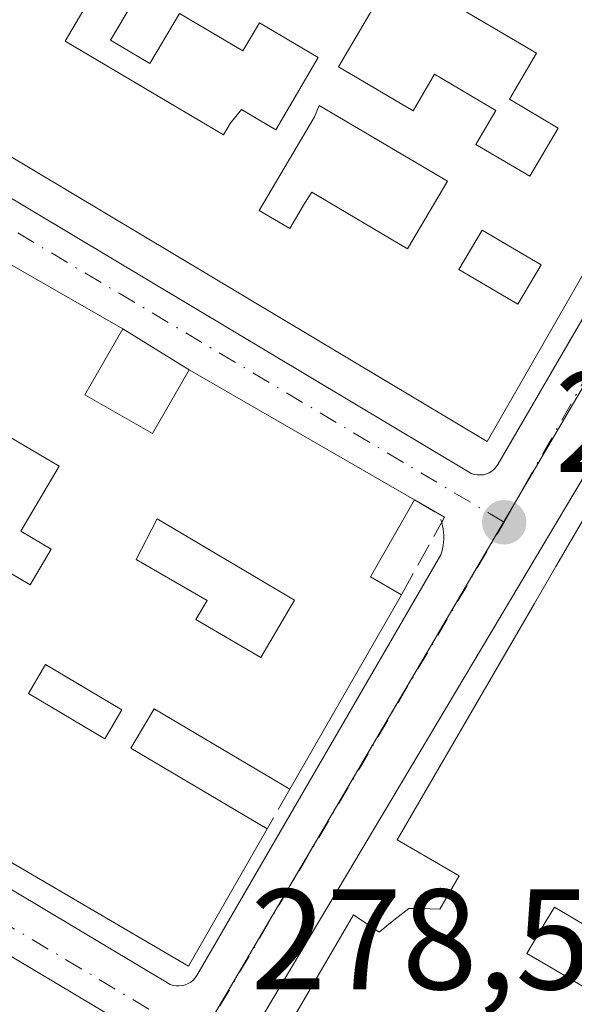
# Model space of a CAD drawing. Units: metres. Extents: x 615486 to 618973, y 4655354 to 4657724.
# Drawn here: x 615613 to 615652, y 4656525 to 4656594 of the extents above; entities that cross this region are included whole.
import ezdxf

# ---------------------------------------------------------------- set-up
doc = ezdxf.new("R2010")
doc.units = ezdxf.units.M
doc.header["$MEASUREMENT"] = 0
doc.linetypes.add('DGN Style 3', pattern=[2.307223458686699, 1.648016756204785, -0.6592067024819142])
doc.linetypes.add('DGN Style 4', pattern=[2.6384748266838614, 1.318413404963828, -0.6592067024819142, 0.001648016756204785, -0.6592067024819142])
for name, color, linetype, lineweight in [('Edificación Cxs', 1, 'Continuous', 13), ('Elemento construido', 1, 'Continuous', 0), ('Matorral CxS', 135, 'Continuous', 0), ('Muro lineal', 1, 'DGN Style 3', 13), ('Núcleo urbano CxS', 7, 'Continuous', 0), ('Punto de cota en terreno', 7, 'Continuous', 0), ('Rótulo de punto de cota en terreno', 7, 'Continuous', 0), ('Vía urbana Cxs', 4, 'Continuous', 0), ('Vía urbana eje', 4, 'DGN Style 4', 0)]:
    doc.layers.add(name, color=color, linetype=linetype, lineweight=lineweight)
doc.styles.add('Style-Arial', font='txt')

# ---------------------------------------------------------------- blocks, each defined once
blk = doc.blocks.new('5PATER')
at = {"layer": 'Matorral CxS', "linetype": 'Continuous', "lineweight": 0}
h = blk.add_hatch(color=51, dxfattribs=at)
edge = h.paths.add_edge_path()
edge.add_ellipse((0, 0), major_axis=(-0.1095731443231308, -0.1110710700762829), ratio=0.9994222409660322, start_angle=0, end_angle=360)
blk = doc.blocks.new('*U37')
at = {"layer": 'Vía urbana Cxs', "color": 4, "linetype": 'Continuous', "lineweight": 0}
for points in [[(615621.5502000004, 4656523.4801, 279.1465000000026), (615505.1801000005, 4656592.870100001, 282.3864000000031), (615504.9801000003, 4656592.970100001, 282.389599999995), (615504.7801000001, 4656593.040100001, 282.3870000000024), (615504.5601000005, 4656593.0801, 282.3785000000062), (615504.3400999998, 4656593.0801, 282.3653999999952), (615504.1201, 4656593.0601, 282.3506000000052), (615503.9101999998, 4656593.0001, 282.3340999999928), (615503.8989000004, 4656592.995300001, 282.3331999999937), (615503.6765000002, 4656606.645099999, 286.1919999999955), (615527.6401000004, 4656647.520099999, 282.8166000000056)], [(615531.3800999997, 4656630.470100001, 283.6416000000027), (615644.9301000005, 4656562.5601, 279.3322000000044), (615645.1201, 4656562.460100001, 279.2850999999937), (615645.3201000001, 4656562.390100001, 279.2688999999955), (615645.5401, 4656562.360099999, 279.2535999999964), (615645.7500999998, 4656562.350099999, 279.2399000000005), (615645.9700999996, 4656562.370100001, 279.2266999999993), (615646.1801000005, 4656562.420100001, 279.2148000000016), (615646.3701, 4656562.5101, 279.2093000000023), (615646.5601000005, 4656562.620100001, 279.2473999999929), (615646.7301000003, 4656562.7601, 279.2983999999997), (615646.8701, 4656562.9101, 279.3542000000016), (615646.9901000002, 4656563.090100001, 279.422900000005), (615664.5801999997, 4656593.3301, 279.8043000000035)], [(615506.3501000004, 4656596.9801, 283.2771999999969), (615623.8400999998, 4656526.790100001, 279.4401999999973), (615624.0301000001, 4656526.690099999, 279.4116999999969), (615624.2301000003, 4656526.620100001, 279.3877000000066), (615624.4501, 4656526.590100001, 279.3666999999987), (615624.6601, 4656526.5801, 279.3484999999928), (615624.8800999997, 4656526.600099999, 279.3309000000008), (615625.0800999999, 4656526.6601, 279.3151999999973), (615625.2801999999, 4656526.7401, 279.297900000005), (615625.4700999996, 4656526.850099999, 279.2790999999997), (615625.6401000004, 4656526.9901, 279.258799999996), (615625.7801000001, 4656527.1501, 279.2382999999973), (615625.9001000002, 4656527.3201, 279.2168999999994), (615642.9901000002, 4656556.7501, 278.9878999999929), (615643.0601000005, 4656556.970100001, 278.9864999999991), (615643.1101000002, 4656557.190099999, 278.9820000000037), (615643.1501000002, 4656557.420100001, 278.9752000000008), (615643.1801000005, 4656557.6501, 278.9863999999943), (615643.2001, 4656557.880100001, 279.0072999999975), (615643.2001, 4656558.110099999, 279.0274999999965), (615643.1801000005, 4656558.340100001, 279.0473999999958), (615643.1501000002, 4656558.5701, 279.0672999999952), (615643.1101000002, 4656558.800100001, 279.0874999999942), (615643.0601000005, 4656559.020099999, 279.1070999999938), (615643.0509000003, 4656559.048900001, 279.1097000000009), (615643.2401000002, 4656559.390100001, 279.1399999999995), (615641.1501000002, 4656560.610099999, 279.664300000004), (615625.3501000004, 4656569.710100001, 280.4389999999985), (615620.7100999998, 4656572.5801, 280.2906999999978), (615606.6801000005, 4656580.620100001, 280.9380999999994)], [(615667.6501000002, 4656586.800100001, 280.9190999999992), (615614.6354, 4656497.8551, 280.0112999999984), (615614.6354, 4656495.606100001, 279.7041000000027), (615615.7701000003, 4656493.970100001, 279.7897999999986), (615644.6101000002, 4656476.880100001, 278.8515999999945), (615644.8000999996, 4656476.790100001, 278.7975000000006), (615645.0000999998, 4656476.720100001, 278.7465999999986), (615645.2100999998, 4656476.6801, 278.6999999999971), (615645.4201999997, 4656476.670100001, 278.6585999999952), (615645.6300999997, 4656476.690099999, 278.6217000000034), (615645.8400999998, 4656476.7501, 278.5896999999969), (615646.0401999997, 4656476.8301, 278.5608999999968), (615646.2200999996, 4656476.940099999, 278.5380000000005), (615646.3901000004, 4656477.0701, 278.5175000000018), (615646.5301000001, 4656477.2301, 278.5043000000005), (615646.6601, 4656477.4001, 278.4921999999933), (615704.4702000003, 4656573.9101, 279.1779999999999)]]:
    blk.add_polyline3d(points, dxfattribs=at)
blk = doc.blocks.new('*U47')
at = {"layer": 'Edificación Cxs', "color": 1, "linetype": 'Continuous', "lineweight": 13, "elevation": 284.8168000000002, "flags": 128}
for points in [[(615604.6300999997, 4656560.3301), (615614.2301000003, 4656554.6601), (615615.7001, 4656557.1501), (615613.5701000001, 4656558.4101), (615616.2500999998, 4656562.960100001), (615601.3602, 4656571.7501)], [(615606.6801000005, 4656580.620100001), (615620.7100999998, 4656572.5801), (615618.0500999996, 4656567.960100001), (615622.8000999996, 4656565.2501), (615625.3501000004, 4656569.710100001), (615641.1501000002, 4656560.610099999), (615638.0500999996, 4656555.210100001), (615640.2301000003, 4656553.960100001), (615632.4200999998, 4656540.360099999), (615622.9101999998, 4656545.9801), (615621.2801000001, 4656543.220100001), (615630.8300999999, 4656537.590100001), (615625.3000999996, 4656527.960100001), (615605.2401000002, 4656539.700099999)]]:
    blk.add_lwpolyline(points, dxfattribs=at)
at = {"layer": 'Edificación Cxs', "color": 1, "linetype": 'Continuous', "lineweight": 13, "elevation": 284.8168000000005, "flags": 128}
blk.add_lwpolyline([(615625.8300999999, 4656552.2401), (615630.3701, 4656549.5701), (615632.7401000002, 4656553.590100001), (615623.1101000002, 4656559.280099999), (615621.6501000002, 4656556.440099999), (615626.6101000002, 4656553.5701)], close=True, dxfattribs=at)
at = {"layer": 'Edificación Cxs', "color": 1, "linetype": 'Continuous', "lineweight": 13}
blk.add_3dface([(615615.3000999996, 4656549.0801, 284.8168000000005), (615614.1001000004, 4656547.050100001, 284.8168000000005), (615619.4501, 4656543.890100001, 284.8168000000005), (615620.6501000002, 4656545.920100001, 284.8168000000005)], dxfattribs=at)
blk = doc.blocks.new('*U49')
at = {"layer": 'Edificación Cxs', "color": 1, "linetype": 'Continuous', "lineweight": 13, "flags": 128}
for points, elevation in [([(615555.2801000001, 4656656.350099999), (615557.9600999998, 4656654.8101), (615558.7801000001, 4656656.2301), (615662.0000999998, 4656594.1801), (615662.2001, 4656592.520099999), (615646.2301000003, 4656564.690099999), (615607.4001000002, 4656587.880100001), (615610.0201000003, 4656592.2501), (615607.8800999997, 4656593.530099999), (615605.2701000003, 4656589.1601), (615588.2401000002, 4656599.3301), (615590.6300999997, 4656603.340100001), (615588.4901000002, 4656604.610099999), (615586.1001000004, 4656600.610099999), (615569.8101000005, 4656610.340100001), (615571.9401000004, 4656613.920100001), (615568.5800999999, 4656615.9301), (615566.4401000004, 4656612.350099999), (615530.5401, 4656633.800100001), (615538.6401000004, 4656648.540100001), (615552.1300999997, 4656641.140100001), (615554.2001, 4656644.9101), (615550.0601000005, 4656647.300100001)], 285.8004999999977), ([(615627.7701000003, 4656586.170100001), (615628.2401000002, 4656586.960100001), (615629.0201000003, 4656587.9301), (615631.4200999998, 4656586.5101), (615634.4001000002, 4656591.5701), (615630.2801000001, 4656594.0101), (615629.1201, 4656592.040100001), (615624.6801000005, 4656594.6601), (615622.6101000002, 4656591.1501), (615619.8400999998, 4656592.780099999), (615621.9001000002, 4656596.270099999), (615615.1501000002, 4656600.2501), (615614.9101, 4656599.7301), (615614.0800999999, 4656598.3201), (615618.4501, 4656595.7501), (615616.6601, 4656592.720100001)], 285.8004999999977), ([(615639.7001, 4656597.530099999), (615635.8101000005, 4656590.9301), (615641.0401, 4656587.840100001), (615642.5401, 4656590.4001), (615646.8400999998, 4656587.860099999), (615645.4401000004, 4656585.4901), (615649.2200999996, 4656583.2601), (615651.2100999998, 4656586.630100001), (615647.7901, 4656588.6501), (615649.7001, 4656591.880100001), (615640.0701000001, 4656597.5601)], 285.8004999999976), ([(615643.4501, 4656582.9101), (615634.4700999996, 4656588.210100001), (615634.1401000004, 4656587.420100001), (615630.2701000003, 4656580.870100001), (615632.4001000002, 4656579.610099999), (615633.4301000005, 4656581.360099999), (615633.9501, 4656582.1501), (615640.6601, 4656578.1801)], 285.8004999999976)]:
    blk.add_lwpolyline(points, close=True, dxfattribs=dict(at, elevation=elevation))
at = {"layer": 'Edificación Cxs', "color": 1, "linetype": 'Continuous', "lineweight": 13}
blk.add_3dface([(615645.8901000004, 4656579.5001, 285.8004999999976), (615644.2600999996, 4656576.7401, 285.8004999999976), (615648.3800999997, 4656574.300100001, 285.8004999999976), (615650.0100999996, 4656577.0601, 285.8004999999976)], dxfattribs=at)
blk = doc.blocks.new('*U65')
at = {"layer": 'Edificación Cxs', "color": 1, "linetype": 'Continuous', "lineweight": 13, "elevation": 283.3136999999991, "flags": 128}
blk.add_lwpolyline([(615628.5900999998, 4656517.340100001), (615636.8601000002, 4656531.550100001), (615638.6700999998, 4656530.350099999), (615639.2012999998, 4656530.778100001), (615639.7001, 4656531.1801), (615640.7401000002, 4656532.0101), (615641.5701000001, 4656532.0101), (615642.9101, 4656531.960100001), (615644.2701000003, 4656534.290100001), (615639.9301000005, 4656536.8201), (615649.5563000003, 4656553.358899999), (615651.0553000001, 4656555.9345), (615655.2446999997, 4656563.132099999)], dxfattribs=at)
at = {"layer": 'Edificación Cxs', "color": 1, "linetype": 'Continuous', "lineweight": 13, "elevation": 283.3136999999988, "flags": 128}
blk.add_lwpolyline([(615654.9401000004, 4656529.7401), (615650.9401000004, 4656532.100099999), (615650.3771000003, 4656531.149900001), (615649.0201000003, 4656528.860099999), (615650.5027000001, 4656527.985300001), (615653.0202000003, 4656526.5001)], close=True, dxfattribs=at)

msp = doc.modelspace()

# ---------------------------------------------------------------- linework, layer by layer
at = {"layer": 'Edificación Cxs', "color": 1, "linetype": 'Continuous', "lineweight": 13, "flags": 128}
for points, elevation in [([(615619.8400999998, 4656592.780099999), (615622.6101000002, 4656591.1501), (615624.6801000005, 4656594.6601), (615629.1201, 4656592.040100001), (615630.2801000001, 4656594.0101), (615634.4001000002, 4656591.5701), (615631.4200999998, 4656586.5101), (615629.0201000003, 4656587.9301), (615628.2401000002, 4656586.960100001), (615627.7701000003, 4656586.170100001), (615616.6601, 4656592.720100001), (615618.4501, 4656595.7501), (615614.0800999999, 4656598.3201), (615614.9101, 4656599.7301), (615615.1501000002, 4656600.2501), (615621.9001000002, 4656596.270099999)], 283.1270999999978), ([(615649.7001, 4656591.880100001), (615647.7901, 4656588.6501), (615651.2100999998, 4656586.630100001), (615649.2200999996, 4656583.2601), (615645.4401000004, 4656585.4901), (615646.8400999998, 4656587.860099999), (615642.5401, 4656590.4001), (615641.0401, 4656587.840100001), (615635.8101000005, 4656590.9301), (615639.7001, 4656597.530099999), (615640.0701000001, 4656597.5601)], 282.9591999999975), ([(615643.4501, 4656582.9101), (615640.6601, 4656578.1801), (615633.9501, 4656582.1501), (615633.4301000005, 4656581.360099999), (615632.4001000002, 4656579.610099999), (615630.2701000003, 4656580.870100001), (615634.1401000004, 4656587.420100001), (615634.4700999996, 4656588.210100001)], 282.5840999999927), ([(615632.7401000002, 4656553.590100001), (615630.3701, 4656549.5701), (615625.8300999999, 4656552.2401), (615626.6101000002, 4656553.5701), (615621.6501000002, 4656556.440099999), (615623.1101000002, 4656559.280099999)], 282.6272999999929), ([(615654.9401000004, 4656529.7401), (615653.0202000003, 4656526.5001), (615650.5027000001, 4656527.985300001), (615649.0201000003, 4656528.860099999), (615650.3771000003, 4656531.149900001), (615650.9401000004, 4656532.100099999)], 281.4453000000067)]:
    msp.add_lwpolyline(points, close=True, dxfattribs=dict(at, elevation=elevation))
at = {"layer": 'Edificación Cxs', "color": 1, "linetype": 'Continuous', "lineweight": 13, "extrusion": (0.4688881942167417, -0.02655402084511971, 0.8828582815498306), "elevation": 165263.3635920573, "flags": 128}
msp.add_lwpolyline([(4683920.474960988, -310077.1264361815), (4683914.90832159, -310073.9665656475), (4683913.783581265, -310076.5119222758)], dxfattribs=at)
at = {"layer": 'Edificación Cxs', "color": 1, "linetype": 'Continuous', "lineweight": 13, "extrusion": (-0.003045116577123694, -0.005302635781113255, 0.9999813044846413), "elevation": -26286.75824959638, "flags": 128}
msp.add_lwpolyline([(615638.2281799801, 4656480.036782973), (615630.4179241598, 4656466.436591765)], dxfattribs=at)
at = {"layer": 'Edificación Cxs', "color": 1, "linetype": 'Continuous', "lineweight": 13}
for points in [[(615555.2801000001, 4656656.350099999, 283.7690000000002), (615557.9600999998, 4656654.8101, 285.2569999999978), (615558.7801000001, 4656656.2301, 283.8567999999942), (615662.0000999998, 4656594.1801, 280.343399999998), (615662.2001, 4656592.520099999, 280.670499999993), (615646.2301000003, 4656564.690099999, 280.2584999999963), (615607.4001000002, 4656587.880100001, 282.2304000000004), (615610.0201000003, 4656592.2501, 283.6671000000061), (615607.8800999997, 4656593.530099999, 283.4532000000036), (615605.2701000003, 4656589.1601, 282.3754000000045), (615588.2401000002, 4656599.3301, 282.5869999999995), (615590.6300999997, 4656603.340100001, 283.8123999999953), (615588.4901000002, 4656604.610099999, 283.648000000001), (615586.1001000004, 4656600.610099999, 282.7565999999933), (615569.8101000005, 4656610.340100001, 282.934500000003), (615571.9401000004, 4656613.920100001, 284.3617999999988), (615568.5800999999, 4656615.9301, 284.2822000000015), (615566.4401000004, 4656612.350099999, 282.840400000001), (615530.5401, 4656633.800100001, 284.1008000000002), (615538.6401000004, 4656648.540100001, 283.2522000000026)], [(615619.8400999998, 4656592.780099999, 282.1603000000032), (615621.9001000002, 4656596.270099999, 282.9746000000014), (615615.1501000002, 4656600.2501, 282.8809999999939), (615614.9101, 4656599.7301, 282.9372000000003), (615614.0800999999, 4656598.3201, 283.1270999999979), (615618.4501, 4656595.7501, 282.6401000000042), (615616.6601, 4656592.720100001, 282.7442000000011), (615627.7701000003, 4656586.170100001, 281.8467999999993), (615628.2401000002, 4656586.960100001, 281.540399999998), (615629.0201000003, 4656587.9301, 281.421199999997), (615631.4200999998, 4656586.5101, 281.6607999999979), (615634.4001000002, 4656591.5701, 281.7093000000023), (615630.2801000001, 4656594.0101, 281.9492000000027), (615629.1201, 4656592.040100001, 281.4818999999989), (615624.6801000005, 4656594.6601, 282.2023000000045), (615622.6101000002, 4656591.1501, 281.8291000000027), (615619.8400999998, 4656592.780099999, 282.1603000000032)], [(615619.8400999998, 4656592.780099999, 282.1603000000032), (615621.9001000002, 4656596.270099999, 282.9746000000014), (615615.1501000002, 4656600.2501, 282.8809999999939), (615614.9101, 4656599.7301, 282.9372000000003), (615614.0800999999, 4656598.3201, 283.1270999999979), (615618.4501, 4656595.7501, 282.6401000000042), (615616.6601, 4656592.720100001, 282.7442000000011), (615627.7701000003, 4656586.170100001, 281.8467999999993), (615628.2401000002, 4656586.960100001, 281.540399999998), (615629.0201000003, 4656587.9301, 281.421199999997), (615631.4200999998, 4656586.5101, 281.6607999999979), (615634.4001000002, 4656591.5701, 281.7093000000023), (615630.2801000001, 4656594.0101, 281.9492000000027), (615629.1201, 4656592.040100001, 281.4818999999989), (615624.6801000005, 4656594.6601, 282.2023000000045), (615622.6101000002, 4656591.1501, 281.8291000000027), (615619.8400999998, 4656592.780099999, 282.1603000000032)], [(615649.7001, 4656591.880100001, 282.4274000000005), (615640.0701000001, 4656597.5601, 282.9532000000036), (615639.7001, 4656597.530099999, 282.9591999999975), (615635.8101000005, 4656590.9301, 281.4483000000037), (615641.0401, 4656587.840100001, 281.5445999999938), (615642.5401, 4656590.4001, 280.8418999999994), (615646.8400999998, 4656587.860099999, 281.0184000000008), (615645.4401000004, 4656585.4901, 281.5), (615649.2200999996, 4656583.2601, 282.1573999999964), (615651.2100999998, 4656586.630100001, 282.2802999999985), (615647.7901, 4656588.6501, 281.1970000000001), (615649.7001, 4656591.880100001, 282.4274000000005)], [(615649.7001, 4656591.880100001, 282.4274000000005), (615640.0701000001, 4656597.5601, 282.9532000000036), (615639.7001, 4656597.530099999, 282.9591999999975), (615635.8101000005, 4656590.9301, 281.4483000000037), (615641.0401, 4656587.840100001, 281.5445999999938), (615642.5401, 4656590.4001, 280.8418999999994), (615646.8400999998, 4656587.860099999, 281.0184000000008), (615645.4401000004, 4656585.4901, 281.5), (615649.2200999996, 4656583.2601, 282.1573999999964), (615651.2100999998, 4656586.630100001, 282.2802999999985), (615647.7901, 4656588.6501, 281.1970000000001), (615649.7001, 4656591.880100001, 282.4274000000005)], [(615643.4501, 4656582.9101, 281.8246000000072), (615634.4700999996, 4656588.210100001, 281.6070000000037), (615634.1401000004, 4656587.420100001, 281.600900000005), (615630.2701000003, 4656580.870100001, 282.5840999999928), (615632.4001000002, 4656579.610099999, 282.559500000003), (615633.4301000005, 4656581.360099999, 281.5921999999992), (615633.9501, 4656582.1501, 281.1220999999932), (615640.6601, 4656578.1801, 282.2263999999996), (615643.4501, 4656582.9101, 281.8246000000072)], [(615643.4501, 4656582.9101, 281.8246000000072), (615634.4700999996, 4656588.210100001, 281.6070000000037), (615634.1401000004, 4656587.420100001, 281.600900000005), (615630.2701000003, 4656580.870100001, 282.5840999999928), (615632.4001000002, 4656579.610099999, 282.559500000003), (615633.4301000005, 4656581.360099999, 281.5921999999992), (615633.9501, 4656582.1501, 281.1220999999932), (615640.6601, 4656578.1801, 282.2263999999996), (615643.4501, 4656582.9101, 281.8246000000072)], [(615604.9101999998, 4656577.630100001, 282.0556999999972), (615606.6801000005, 4656580.620100001, 280.9380999999994), (615620.7100999998, 4656572.5801, 280.2906999999978), (615618.0500999996, 4656567.960100001, 282.3800000000047), (615622.8000999996, 4656565.2501, 281.978099999993), (615625.3501000004, 4656569.710100001, 280.4389999999985), (615641.1501000002, 4656560.610099999, 279.664300000004)], [(615650.0100999996, 4656577.0601, 281.5025000000023), (615645.8901000004, 4656579.5001, 281.8800999999949), (615644.2600999996, 4656576.7401, 282.1701999999932), (615648.3800999997, 4656574.300100001, 281.6573000000063), (615650.0100999996, 4656577.0601, 281.5025000000023)], [(615650.0100999996, 4656577.0601, 281.5025000000023), (615645.8901000004, 4656579.5001, 281.8800999999949), (615644.2600999996, 4656576.7401, 282.1701999999932), (615648.3800999997, 4656574.300100001, 281.6573000000063), (615650.0100999996, 4656577.0601, 281.5025000000023)], [(615602.2101999996, 4656579.0801, 281.5700999999972), (615597.0000999998, 4656570.2501, 282.5298000000039), (615607.0000999998, 4656564.350099999, 281.9092999999993), (615604.6300999997, 4656560.3301, 281.9529999999941), (615614.2301000003, 4656554.6601, 282.7234999999928), (615615.7001, 4656557.1501, 282.4661000000052), (615613.5701000001, 4656558.4101, 281.9051999999938), (615616.2500999998, 4656562.960100001, 282.599000000002), (615601.3602, 4656571.7501, 282.4508999999962), (615602.0601000005, 4656572.800100001, 282.6010999999999), (615604.9101999998, 4656577.630100001, 282.0556999999972)], [(615630.8300999999, 4656537.590100001, 279.6548999999941), (615625.3000999996, 4656527.960100001, 279.4869999999937), (615605.2401000002, 4656539.700099999, 281.6701999999932), (615606.5900999998, 4656541.9901, 282.9680999999982), (615604.3701, 4656543.300100001, 282.8699000000051), (615603.0100999996, 4656541.0001, 281.7600999999996), (615588.3301999997, 4656549.590100001, 281.8417999999947), (615583.4700999996, 4656552.4801, 282.3191999999981), (615569.1101000002, 4656561.030099999, 282.2578000000067), (615571.9101, 4656565.780099999, 283.9152999999933), (615569.2901, 4656567.3201, 283.588699999993)], [(615630.4200999998, 4656487.460100001, 280.3420999999944), (615623.1801000005, 4656491.8201, 280.234500000006), (615616.1801000005, 4656496.020099999, 280.4988000000012), (615625.4791000001, 4656512.0009, 280.6741000000038), (615625.4979999998, 4656512.033500001, 280.6656999999978), (615629.6904999996, 4656509.537000001, 281.7596000000049), (615631.4401000004, 4656512.550100001, 281.6818999999959), (615632.6397000002, 4656514.6143, 282.2504000000045), (615632.8000999996, 4656514.890100001, 282.2795999999944), (615628.5900999998, 4656517.340100001, 280.899900000004), (615636.8601000002, 4656531.550100001, 280.851800000004), (615638.6700999998, 4656530.350099999, 281.7636999999959), (615639.2012999998, 4656530.778100001, 281.6956999999966), (615639.7001, 4656531.1801, 281.6667000000016), (615640.7401000002, 4656532.0101, 281.7167999999947), (615641.5701000001, 4656532.0101, 281.9397999999928), (615642.9101, 4656531.960100001, 282.1428000000014), (615644.2701000003, 4656534.290100001, 282.1686999999947), (615639.9301000005, 4656536.8201, 281.1263999999938), (615649.5563000003, 4656553.358899999, 281.3414000000048), (615651.0553000001, 4656555.9345, 281.5399999999936), (615655.2446999997, 4656563.132099999, 281.9235000000044)], [(615632.7401000002, 4656553.590100001, 282.1321999999927), (615623.1101000002, 4656559.280099999, 282.6272999999928), (615621.6501000002, 4656556.440099999, 282.3503000000055), (615626.6101000002, 4656553.5701, 282.5130999999965), (615625.8300999999, 4656552.2401, 282.4275999999954), (615630.3701, 4656549.5701, 281.7660999999935), (615632.7401000002, 4656553.590100001, 282.1321999999927)], [(615632.7401000002, 4656553.590100001, 282.1321999999927), (615623.1101000002, 4656559.280099999, 282.6272999999928), (615621.6501000002, 4656556.440099999, 282.3503000000055), (615626.6101000002, 4656553.5701, 282.5130999999965), (615625.8300999999, 4656552.2401, 282.4275999999954), (615630.3701, 4656549.5701, 281.7660999999935), (615632.7401000002, 4656553.590100001, 282.1321999999927)], [(615620.6501000002, 4656545.920100001, 281.8999999999942), (615615.3000999996, 4656549.0801, 282.8653999999952), (615614.1001000004, 4656547.050100001, 283.0108999999939), (615619.4501, 4656543.890100001, 281.7743999999948), (615620.6501000002, 4656545.920100001, 281.8999999999942)], [(615620.6501000002, 4656545.920100001, 281.8999999999942), (615615.3000999996, 4656549.0801, 282.8653999999952), (615614.1001000004, 4656547.050100001, 283.0108999999939), (615619.4501, 4656543.890100001, 281.7743999999948), (615620.6501000002, 4656545.920100001, 281.8999999999942)], [(615632.4200999998, 4656540.360099999, 279.8570000000037), (615622.9101999998, 4656545.9801, 281.7918999999966), (615621.2801000001, 4656543.220100001, 281.3252000000066), (615630.8300999999, 4656537.590100001, 279.6548999999941)], [(615654.9401000004, 4656529.7401, 280.8169000000053), (615650.9401000004, 4656532.100099999, 280.7666000000027), (615650.3771000003, 4656531.149900001, 280.9805999999954), (615649.0201000003, 4656528.860099999, 281.4453000000067), (615650.5027000001, 4656527.985300001, 281.2203000000009), (615653.0201000003, 4656526.5001, 281.0323000000063), (615654.9401000004, 4656529.7401, 280.8169000000053)], [(615654.9401000004, 4656529.7401, 280.8169000000053), (615650.9401000004, 4656532.100099999, 280.7666000000027), (615650.3771000003, 4656531.149900001, 280.9805999999954), (615649.0201000003, 4656528.860099999, 281.4453000000067), (615650.5027000001, 4656527.985300001, 281.2203000000009), (615653.0201000003, 4656526.5001, 281.0323000000063), (615654.9401000004, 4656529.7401, 280.8169000000053)]]:
    msp.add_polyline3d(points, dxfattribs=at)
for points in [[(615650.0100999996, 4656577.0601, 282.1701999999932), (615648.3800999997, 4656574.300100001, 282.1701999999932), (615644.2600999996, 4656576.7401, 282.1701999999932), (615645.8901000004, 4656579.5001, 282.1701999999932)], [(615620.6501000002, 4656545.920100001, 283.0108999999939), (615619.4501, 4656543.890100001, 283.0108999999939), (615614.1001000004, 4656547.050100001, 283.0108999999939), (615615.3000999996, 4656549.0801, 283.0108999999939)]]:
    msp.add_3dface(points, dxfattribs=at)
at = {"layer": 'Elemento construido', "color": 1, "linetype": 'Continuous', "lineweight": 0}
for points in [[(615531.3800999997, 4656630.470100001, 283.6416000000027), (615644.9301000005, 4656562.5601, 279.3322000000044), (615645.1201, 4656562.460100001, 279.2850999999937), (615645.3201000001, 4656562.390100001, 279.2688999999955), (615645.5401, 4656562.360099999, 279.2535999999964), (615645.7500999998, 4656562.350099999, 279.2399000000005), (615645.9700999996, 4656562.370100001, 279.2266999999993), (615646.1801000005, 4656562.420100001, 279.2148000000016), (615646.3701, 4656562.5101, 279.2093000000023), (615646.5601000005, 4656562.620100001, 279.2473999999929), (615646.7301000003, 4656562.7601, 279.2983999999997), (615646.8701, 4656562.9101, 279.3542000000016), (615646.9901000002, 4656563.090100001, 279.422900000005), (615664.5800999999, 4656593.3301, 279.8043999999936)], [(615506.3501000004, 4656596.9801, 283.2771999999969), (615623.8400999998, 4656526.790100001, 279.4401999999973), (615624.0301000001, 4656526.690099999, 279.4116999999969), (615624.2301000003, 4656526.620100001, 279.3877000000066), (615624.4501, 4656526.590100001, 279.3666999999987), (615624.6601, 4656526.5801, 279.3484999999928), (615624.8800999997, 4656526.600099999, 279.3309000000008), (615625.0800999999, 4656526.6601, 279.3151999999973), (615625.2801000001, 4656526.7401, 279.297900000005), (615625.4700999996, 4656526.850099999, 279.2790999999997), (615625.6401000004, 4656526.9901, 279.258799999996), (615625.7801000001, 4656527.1501, 279.2382999999973), (615625.9001000002, 4656527.3201, 279.2168999999994), (615642.9901000002, 4656556.7501, 278.9878999999929), (615643.0601000005, 4656556.970100001, 278.9864999999991), (615643.1101000002, 4656557.190099999, 278.9820000000037), (615643.1501000002, 4656557.420100001, 278.9752000000008), (615643.1801000005, 4656557.6501, 278.9863999999943), (615643.2001, 4656557.880100001, 279.0072999999975), (615643.2001, 4656558.110099999, 279.0274999999965), (615643.1801000005, 4656558.340100001, 279.0473999999958), (615643.1501000002, 4656558.5701, 279.0672999999952), (615643.1101000002, 4656558.800100001, 279.0874999999942), (615643.0601000005, 4656559.020099999, 279.1070999999938), (615642.9901000002, 4656559.2401, 279.1270999999979)], [(615621.5500999996, 4656523.4801, 279.1465000000026), (615505.1801000005, 4656592.870100001, 282.3864000000031), (615504.9801000003, 4656592.970100001, 282.389599999995), (615504.7801000001, 4656593.040100001, 282.3870000000024), (615504.5601000005, 4656593.0801, 282.3785000000062), (615504.3400999998, 4656593.0801, 282.3653999999952), (615504.1201, 4656593.0601, 282.3506000000052), (615503.9101, 4656593.0001, 282.3340999999928), (615503.8989000004, 4656592.995300001, 282.3331999999937)]]:
    msp.add_polyline3d(points, dxfattribs=at)
at = {"layer": 'Muro lineal', "color": 1, "linetype": 'DGN Style 3', "lineweight": 13, "extrusion": (0.2475915098465167, 0.007792641351201812, 0.968833173974082), "elevation": 188985.3766929641, "flags": 128}
msp.add_lwpolyline([(4634888.964463931, -738010.5920175829), (4634887.6793201, -738012.7085703982), (4634882.346696777, -738009.4269648601)], dxfattribs=at)
at = {"layer": 'Muro lineal', "color": 1, "linetype": 'DGN Style 3', "lineweight": 13, "extrusion": (-0.03143786012030574, -0.05476910221365289, 0.998004011211261), "elevation": -274109.4024443805, "flags": 128}
msp.add_lwpolyline([(-1784212.589787681, 4336337.273572371), (-1784212.589787681, 4336334.073284196)], dxfattribs=at)
at = {"layer": 'Núcleo urbano CxS', "color": 7, "linetype": 'Continuous', "lineweight": 0}
for points in [[(615717.0620999997, 4656675.783700001, 277.7854999999981), (615667.7632999998, 4656593.6953, 278.8282000000036), (615647.3531, 4656559.0021, 278.7486999999965), (615626.0499, 4656522.780900001, 278.6238000000012), (615614.6470999997, 4656503.3903, 278.6582000000053), (615612.8240999999, 4656500.359300001, 278.5825000000041), (615609.0727000004, 4656494.112700001, 278.5898000000016), (615594.4419, 4656469.7663, 278.6566000000021), (615505.0259999996, 4656523.839199999, 281.1331999999966), (615503.7462999999, 4656602.355699999, 282.3122000000003), (615522.8685, 4656633.008099999, 282.178899999999)], [(615527.3787000002, 4656357.0601, 279.0495999999985), (615564.1643000003, 4656419.085899999, 278.2618999999977), (615577.6196999997, 4656441.7741, 278.5650000000023), (615594.4419, 4656469.7663, 278.6566000000021), (615609.0727000004, 4656494.112700001, 278.5898000000016), (615612.8240999999, 4656500.359300001, 278.5825000000041), (615614.6470999997, 4656503.3903, 278.6582000000053), (615626.0499, 4656522.780900001, 278.6238000000012), (615647.3531, 4656559.0021, 278.7486999999965), (615667.7632999998, 4656593.6953, 278.8282000000036), (615717.0620999997, 4656675.783700001, 277.7854999999981), (615727.1051000003, 4656669.939099999, 277.6131000000024), (615753.9622999998, 4656654.3015, 277.3659999999945), (615738.5330999997, 4656624.826300001, 277.7639999999956), (615730.3743000003, 4656610.936899999, 277.9373000000051), (615711.0329, 4656578.017300001, 278.2048000000068), (615708.0840999996, 4656572.991699999, 278.1733999999997), (615696.8280999997, 4656553.5065, 278.1465000000026), (615676.0658999998, 4656517.5723, 278.1279000000068), (615668.9430999998, 4656505.247300001, 278.0525999999954), (615650.3312999997, 4656472.045299999, 278.0295000000042), (615649.2089000001, 4656470.124100001, 278.0375000000058), (615619.0176999997, 4656418.379100001, 278.0935999999929), (615603.4981000006, 4656391.7839, 278.2899999999936)], [(615753.9622999998, 4656654.3015, 277.3659999999945), (615727.1051000003, 4656669.939099999, 277.6131000000024), (615717.0620999997, 4656675.783700001, 277.7854999999981), (615667.7632999998, 4656593.6953, 278.8282000000036), (615647.3531, 4656559.0021, 278.7486999999965), (615626.0499, 4656522.780900001, 278.6238000000012), (615614.6470999997, 4656503.3903, 278.6582000000053), (615612.8240999999, 4656500.359300001, 278.5825000000041), (615609.0727000004, 4656494.112700001, 278.5898000000016), (615594.4419, 4656469.7663, 278.6566000000021)]]:
    msp.add_polyline3d(points, dxfattribs=at)
at = {"layer": 'Vía urbana Cxs', "color": 4, "linetype": 'Continuous', "lineweight": 0, "extrusion": (0.0347088283645063, -0.01989016251535207, 0.999199518949382), "elevation": -70972.44548561891, "flags": 128}
msp.add_lwpolyline([(4346287.945423431, 1779719.398797141), (4346287.945423431, 1779735.582172152)], dxfattribs=at)
at = {"layer": 'Vía urbana Cxs', "color": 4, "linetype": 'Continuous', "lineweight": 0, "extrusion": (-0.02310845870665141, 0.01429337854790527, 0.9996307810716362), "elevation": 52612.29607622809, "flags": 128}
msp.add_lwpolyline([(-4284071.113361481, -1925253.946188891), (-4284071.113361481, -1925259.404072445)], dxfattribs=at)
at = {"layer": 'Vía urbana Cxs', "color": 4, "linetype": 'Continuous', "lineweight": 0, "extrusion": (0.03678516012578442, -0.0211863896965069, 0.9990985881714317), "elevation": -75729.83723723996, "flags": 128}
msp.add_lwpolyline([(4342405.192520456, 1788953.033247898), (4342405.192520456, 1788971.282909816)], dxfattribs=at)
at = {"layer": 'Vía urbana Cxs', "color": 4, "linetype": 'Continuous', "lineweight": 0, "extrusion": (0.1465746248417409, -0.1678488605768249, 0.9748551889155458), "elevation": -691088.3898051545, "flags": 128}
msp.add_lwpolyline([(3526614.581509379, 3024557.000765255), (3526614.948447619, 3024557.13673767), (3526614.176666949, 3024559.489554085)], dxfattribs=at)
at = {"layer": 'Vía urbana Cxs', "color": 4, "linetype": 'Continuous', "lineweight": 0}
for points in [[(615645.5401, 4656562.360099999, 279.2535999999964), (615645.7500999998, 4656562.350099999, 279.2399000000005), (615645.9700999996, 4656562.370100001, 279.2266999999993), (615646.1801000005, 4656562.420100001, 279.2148000000016), (615646.3701, 4656562.5101, 279.2093000000023), (615646.5601000005, 4656562.620100001, 279.2473999999929), (615646.7301000003, 4656562.7601, 279.2983999999997), (615646.8701, 4656562.9101, 279.3542000000016), (615646.9901000002, 4656563.090100001, 279.422900000005), (615664.5801999997, 4656593.3301, 279.8043000000035), (615664.6700999998, 4656593.520099999, 279.7522000000026), (615664.7401000002, 4656593.720100001, 279.7041999999929), (615664.7701000003, 4656593.9301, 279.6641999999993), (615664.7801000001, 4656594.140100001, 279.6288000000059), (615664.7602000004, 4656594.350099999, 279.5994000000064), (615664.7101999996, 4656594.550100001, 279.5769), (615664.6201, 4656594.7501, 279.5608000000066), (615664.5201000003, 4656594.9301, 279.5483999999997), (615664.3901000004, 4656595.100099999, 279.5412999999971), (615664.2301000003, 4656595.2401, 279.5426000000007), (615664.0601000005, 4656595.360099999, 279.5475000000006), (615557.9501, 4656659.550100001, 282.3053999999975)], [(615531.3800999997, 4656630.470100001, 283.6416000000027), (615644.9301000005, 4656562.5601, 279.3322000000044), (615645.1201, 4656562.460100001, 279.2850999999937), (615645.3201000001, 4656562.390100001, 279.2688999999955), (615645.5401, 4656562.360099999, 279.2535999999964)], [(615506.3501000004, 4656596.9801, 283.2771999999969), (615623.8400999998, 4656526.790100001, 279.4401999999973), (615624.0301000001, 4656526.690099999, 279.4116999999969), (615624.2301000003, 4656526.620100001, 279.3877000000066), (615624.4501, 4656526.590100001, 279.3666999999987), (615624.6601, 4656526.5801, 279.3484999999928), (615624.8800999997, 4656526.600099999, 279.3309000000008), (615625.0800999999, 4656526.6601, 279.3151999999973), (615625.2801999999, 4656526.7401, 279.297900000005), (615625.4700999996, 4656526.850099999, 279.2790999999997), (615625.6401000004, 4656526.9901, 279.258799999996), (615625.7801000001, 4656527.1501, 279.2382999999973), (615625.9001000002, 4656527.3201, 279.2168999999994), (615642.9901000002, 4656556.7501, 278.9878999999929), (615643.0601000005, 4656556.970100001, 278.9864999999991), (615643.1101000002, 4656557.190099999, 278.9820000000037), (615643.1501000002, 4656557.420100001, 278.9752000000008), (615643.1801000005, 4656557.6501, 278.9863999999943), (615643.2001, 4656557.880100001, 279.0072999999975), (615643.2001, 4656558.110099999, 279.0274999999965), (615643.1801000005, 4656558.340100001, 279.0473999999958), (615643.1501000002, 4656558.5701, 279.0672999999952), (615643.1101000002, 4656558.800100001, 279.0874999999942), (615643.0601000005, 4656559.020099999, 279.1070999999938), (615643.0509000003, 4656559.048900001, 279.1097000000009)], [(615621.5502000004, 4656523.4801, 279.1465000000026), (615505.1801000005, 4656592.870100001, 282.3864000000031), (615504.9801000003, 4656592.970100001, 282.389599999995), (615504.7801000001, 4656593.040100001, 282.3870000000024), (615504.5601000005, 4656593.0801, 282.3785000000062), (615504.3400999998, 4656593.0801, 282.3653999999952), (615504.1201, 4656593.0601, 282.3506000000052), (615503.9101999998, 4656593.0001, 282.3340999999928), (615503.8989000004, 4656592.995300001, 282.3331999999937)], [(615667.6501000002, 4656586.800100001, 280.9190999999992), (615614.6354, 4656497.8551, 280.0112999999984), (615614.6354, 4656495.606100001, 279.7041000000027), (615615.7701000003, 4656493.970100001, 279.7897999999986)]]:
    msp.add_polyline3d(points, dxfattribs=at)
at = {"layer": 'Vía urbana eje', "color": 4, "linetype": 'DGN Style 4', "lineweight": 0, "extrusion": (0.01888506076258007, -0.01122727405451937, 0.9997586222670444), "elevation": -40374.8701313669, "flags": 128}
msp.add_lwpolyline([(4317243.556892728, 1849957.258439354), (4317243.556892728, 1850102.121718963)], dxfattribs=at)
at = {"layer": 'Vía urbana eje', "color": 4, "linetype": 'DGN Style 4', "lineweight": 0, "extrusion": (0.001614062047291249, 0.002856130510959914, 0.9999946186466265), "elevation": 14572.55478375358, "flags": 128}
msp.add_lwpolyline([(615646.1676283918, 4656536.411825201), (615669.3378475839, 4656577.41199243)], dxfattribs=at)
at = {"layer": 'Vía urbana eje', "color": 4, "linetype": 'DGN Style 4', "lineweight": 0, "extrusion": (0.01857953410316865, -0.01107360607480875, 0.9997660607167106), "elevation": -39847.0881646229, "flags": 128}
msp.add_lwpolyline([(4315142.096288358, 1854909.541651455), (4315142.096288359, 1854767.174161635)], dxfattribs=at)
at = {"layer": 'Vía urbana eje', "color": 4, "linetype": 'DGN Style 4', "lineweight": 0, "extrusion": (0.00370717888345584, 0.006303944561633862, 0.999973258196283), "elevation": 31916.12048796705, "flags": 128}
msp.add_lwpolyline([(615620.8536705597, 4656414.145855321), (615642.154663427, 4656450.36657503)], dxfattribs=at)

# ---------------------------------------------------------------- block references
at = {"layer": 'Edificación Cxs', "color": 1, "linetype": 'Continuous', "lineweight": 13}
for name in ['*U49', '*U47', '*U65']:
    msp.add_blockref(name, (0, 0), dxfattribs=at)
at = {"layer": 'Punto de cota en terreno', "color": 7, "linetype": 'Continuous', "lineweight": 0, "xscale": 10, "yscale": 10, "zscale": 10}
msp.add_blockref('5PATER', (615647.4299999997, 4656559.039999999, 278.6900000000023), dxfattribs=at)
at = {"layer": 'Vía urbana Cxs', "color": 4, "linetype": 'Continuous', "lineweight": 0}
msp.add_blockref('*U37', (0, 0), dxfattribs=at)

# ---------------------------------------------------------------- texts
at = {"layer": 'Rótulo de punto de cota en terreno', "color": 7, "linetype": 'Continuous', "lineweight": 0, "style": 'Style-Arial'}
for s, p in [('278,69', (615650.9578, 4656562.5678)), ('278,56', (615629.6578000003, 4656526.347800001))]:
    msp.add_text(s, height=7.000000000000002, dxfattribs=at).set_placement(p)

doc.saveas('drawing.dxf')
